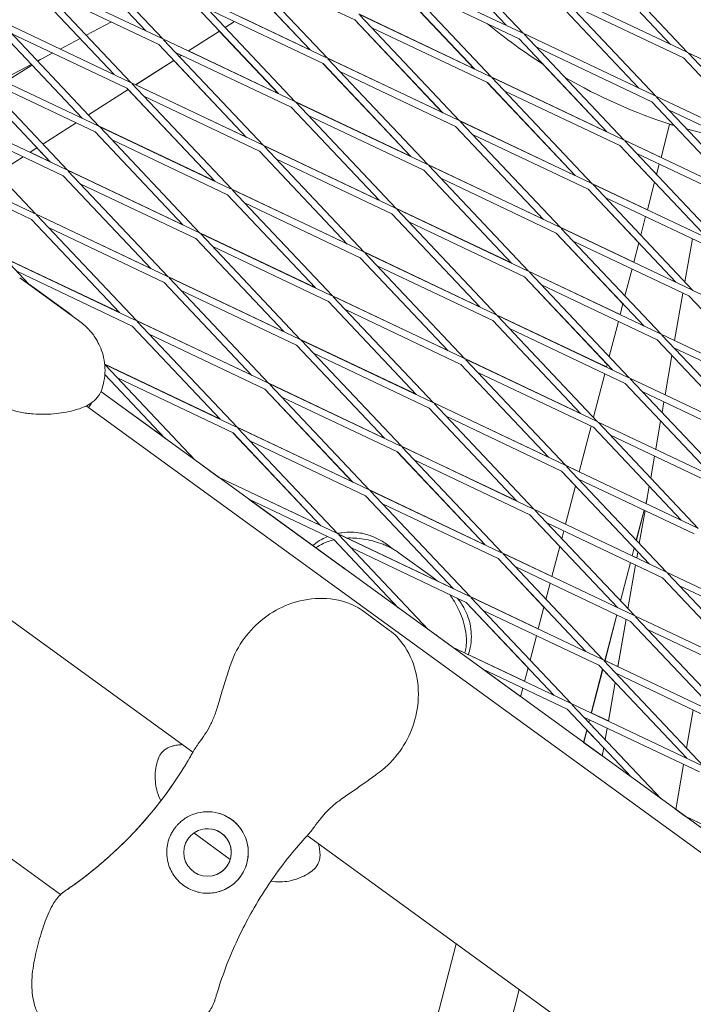
# Model space of a CAD drawing. Units: millimetres. Extents: x -4581 to 3057, y -4903 to 3057.
# Drawn here: x 645 to 794, y 827 to 1044 of the extents above; entities that cross this region are included whole.
import ezdxf

# ---------------------------------------------------------------- set-up
doc = ezdxf.new("R2010")
doc.units = ezdxf.units.MM
doc.linetypes.add('STRICHPUNKT', pattern=[25.4, 12.7, -6.35, 0, -6.35])
doc.layers.add('DNA TOWER 04', color=7, linetype='Continuous')
doc.layers.add('SICHER-MIN', color=7, linetype='STRICHPUNKT')

msp = doc.modelspace()

# ---------------------------------------------------------------- linework, layer by layer
at = {"layer": 'DNA TOWER 04', "color": 0, "linetype": 'Continuous', "lineweight": 0}
for p, q in [((207.732, 1175.518), (654.372, 850.998)), ((654.87, 1063.137), (676.911, 1039.809)), ((752.723, 1042.806), (733.331, 1063.33)), ((756.462, 1041.032), (734.421, 1064.36)), ((653.779, 1062.107), (673.171, 1041.583)), ((792.73, 1036.815), (770.689, 1060.143)), ((713.178, 1035.592), (691.137, 1058.92)), ((788.99, 1038.589), (769.599, 1059.112)), ((709.439, 1037.366), (690.047, 1057.89)), ((719.298, 1044.015), (693.787, 1056.116)), ((676.657, 1039.93), (647.66, 1053.684)), ((726.3, 1053.679), (745.693, 1033.155)), ((745.706, 1033.149), (726.314, 1053.672)), ((756.208, 1041.153), (727.212, 1054.907)), ((749.446, 1031.375), (727.405, 1054.702)), ((666.155, 1031.926), (646.763, 1052.449)), ((669.894, 1030.152), (647.853, 1053.48)), ((755.565, 1039.798), (730.054, 1051.898)), ((676.014, 1038.575), (650.503, 1050.676)), ((712.924, 1035.713), (683.927, 1049.467)), ((706.162, 1025.935), (684.121, 1049.262)), ((781.974, 1028.931), (762.582, 1049.455)), ((792.476, 1036.935), (763.479, 1050.69)), ((785.713, 1027.157), (763.672, 1050.485)), ((702.422, 1027.708), (683.03, 1048.232)), ((699.453, 1047.927), (709.426, 1037.372)), ((791.833, 1035.58), (766.322, 1047.681)), ((712.281, 1034.357), (686.77, 1046.458)), ((720.157, 1045.29), (745.654, 1033.196)), ((749.192, 1031.495), (720.195, 1045.249)), ((742.429, 1021.717), (720.388, 1045.045)), ((659.138, 1022.268), (639.746, 1042.792)), ((669.64, 1030.273), (640.643, 1044.027)), ((662.878, 1020.494), (640.837, 1043.822)), ((660.025, 1040.597), (665.567, 1043.53)), ((692.733, 1043.63), (690.682, 1042.318)), ((692.74, 1043.627), (690.686, 1042.313)), ((694.244, 1044.596), (709.387, 1037.413)), ((719.284, 1044.021), (738.677, 1023.497)), ((738.689, 1023.491), (719.298, 1044.015)), ((668.997, 1028.917), (643.486, 1041.018)), ((689.396, 1041.495), (682.566, 1037.127)), ((689.396, 1041.488), (682.593, 1037.137)), ((689.392, 1041.492), (702.41, 1027.714)), ((748.549, 1030.14), (723.038, 1042.241)), ((785.459, 1027.278), (756.462, 1041.032)), ((778.697, 1017.5), (756.656, 1040.828)), ((654.28, 1037.558), (658.649, 1039.87)), ((676.014, 1038.575), (695.405, 1018.051)), ((705.907, 1026.055), (676.911, 1039.809)), ((677.104, 1039.605), (699.145, 1016.277)), ((774.957, 1019.274), (755.565, 1039.798)), ((649.263, 1034.904), (652.625, 1036.683)), ((705.265, 1024.7), (679.753, 1036.801)), ((682.587, 1037.14), (702.371, 1027.756)), ((784.816, 1025.923), (759.305, 1038.024)), ((821.727, 1023.061), (792.73, 1036.815)), ((814.964, 1013.283), (792.923, 1036.61)), ((633.627, 1034.369), (662.623, 1020.615)), ((633.82, 1034.165), (655.861, 1010.837)), ((641.338, 1030.711), (647.887, 1034.176)), ((647.887, 1034.176), (641.339, 1030.711)), ((647.883, 1034.174), (648.023, 1034.026)), ((650.026, 1035.307), (649.263, 1034.904)), ((650.032, 1035.311), (649.313, 1034.851)), ((679.335, 1035.06), (670.909, 1029.671)), ((679.335, 1035.053), (670.936, 1029.681)), ((695.395, 1018.056), (679.331, 1035.057)), ((681.076, 1036.174), (680.621, 1035.883)), ((681.082, 1036.171), (680.625, 1035.878)), ((712.269, 1034.363), (731.662, 1013.839)), ((731.673, 1013.834), (712.281, 1034.357)), ((713.139, 1035.633), (738.638, 1023.538)), ((742.175, 1021.838), (713.178, 1035.592)), ((735.413, 1012.06), (713.372, 1035.388)), ((760.812, 1034.237), (774.944, 1019.28)), ((811.224, 1015.057), (791.833, 1035.58)), ((632.73, 1033.135), (652.121, 1012.611)), ((648.027, 1034.028), (642.201, 1030.302)), ((741.532, 1020.483), (716.021, 1032.584)), ((636.469, 1031.361), (661.98, 1019.26)), ((698.891, 1016.398), (669.894, 1030.152)), ((692.128, 1006.62), (670.087, 1029.947)), ((748.536, 1030.146), (767.928, 1009.622)), ((767.94, 1009.616), (748.549, 1030.14)), ((749.407, 1031.416), (774.905, 1019.321)), ((778.442, 1017.621), (749.446, 1031.375)), ((771.68, 1007.843), (749.639, 1031.17)), ((669.273, 1028.625), (660.498, 1023.012)), ((669.274, 1028.618), (660.503, 1023.008)), ((688.389, 1008.394), (668.997, 1028.917)), ((669.27, 1028.622), (688.379, 1008.398)), ((670.93, 1029.684), (695.354, 1018.099)), ((777.8, 1016.265), (752.288, 1028.366)), ((698.248, 1015.042), (672.737, 1027.143)), ((706.122, 1025.977), (731.622, 1013.881)), ((735.158, 1012.18), (706.162, 1025.935)), ((728.396, 1002.402), (706.355, 1025.73)), ((804.208, 1005.399), (784.816, 1025.923)), ((814.71, 1013.403), (785.713, 1027.157)), ((807.948, 1003.625), (785.907, 1026.953)), ((655.607, 1010.958), (626.61, 1024.712)), ((648.844, 1001.18), (626.803, 1024.507)), ((705.253, 1024.705), (724.646, 1004.181)), ((724.656, 1004.176), (705.265, 1024.7)), ((814.067, 1012.048), (788.556, 1024.149)), ((654.964, 1009.602), (629.453, 1021.703)), ((657.761, 1021.261), (650.437, 1016.577)), ((657.767, 1021.258), (650.441, 1016.573)), ((734.515, 1010.825), (709.004, 1022.926)), ((742.39, 1021.759), (767.889, 1009.664)), ((771.426, 1007.963), (742.429, 1021.717)), ((764.663, 998.185), (742.622, 1021.513)), ((661.97, 1019.265), (681.363, 998.74)), ((681.372, 998.736), (661.98, 1019.26)), ((688.338, 1008.442), (662.837, 1020.537)), ((662.878, 1020.494), (691.874, 1006.74)), ((685.112, 996.962), (663.071, 1020.29)), ((741.52, 1020.488), (760.913, 999.964)), ((760.924, 999.959), (741.532, 1020.483)), ((786.882, 1013.617), (788.785, 1020.923)), ((788.785, 1020.923), (789.787, 1020.662)), ((788.8, 1020.919), (788.801, 1020.927)), ((792.524, 1019.949), (797.778, 1018.58)), ((665.72, 1017.486), (691.231, 1005.385)), ((770.783, 1006.608), (745.272, 1018.709)), ((778.658, 1017.541), (786.887, 1013.638)), ((807.693, 1003.746), (778.697, 1017.5)), ((800.931, 993.968), (778.89, 1017.295)), ((648.59, 1001.3), (619.593, 1015.054)), ((649.151, 1015.755), (647.594, 1014.759)), ((647.615, 1014.772), (652.071, 1012.659)), ((649.152, 1015.748), (647.621, 1014.769)), ((652.112, 1012.615), (649.148, 1015.753)), ((717.63, 994.523), (698.237, 1015.048)), ((698.248, 1015.042), (717.64, 994.519)), ((699.105, 1016.32), (724.605, 1004.224)), ((728.142, 1002.523), (699.145, 1016.277)), ((699.338, 1016.073), (721.379, 992.745)), ((777.787, 1016.271), (785.458, 1008.153)), ((797.191, 995.742), (777.8, 1016.265)), ((807.05, 1002.391), (781.539, 1014.491)), ((646.103, 1013.805), (640.376, 1010.142)), ((646.109, 1013.802), (640.38, 1010.138)), ((727.499, 1001.168), (701.988, 1013.269)), ((647.947, 999.945), (622.436, 1012.046)), ((655.82, 1010.881), (681.322, 998.784)), ((684.858, 997.083), (655.861, 1010.837)), ((656.054, 1010.633), (678.095, 987.305)), ((734.504, 1010.83), (753.897, 990.306)), ((753.907, 990.302), (734.515, 1010.825)), ((735.373, 1012.102), (760.873, 1000.007)), ((764.409, 998.306), (735.413, 1012.06)), ((757.647, 988.528), (735.606, 1011.855)), ((785.906, 1009.87), (786.497, 1012.14)), ((674.347, 989.083), (654.955, 1009.607)), ((654.964, 1009.602), (674.356, 989.079)), ((763.766, 996.95), (738.255, 1009.051)), ((783.871, 1002.06), (785.46, 1008.158)), ((684.215, 995.728), (658.704, 1007.828)), ((717.589, 994.567), (692.088, 1006.663)), ((692.128, 1006.62), (721.125, 992.866)), ((714.363, 983.088), (692.322, 1006.415)), ((770.771, 1006.613), (781.97, 994.762)), ((790.175, 986.084), (770.783, 1006.608)), ((771.641, 1007.884), (783.876, 1002.081)), ((800.677, 994.088), (771.68, 1007.843)), ((793.914, 984.31), (771.873, 1007.638)), ((691.222, 1005.39), (710.614, 984.865)), ((710.623, 984.861), (691.231, 1005.385)), ((800.034, 992.733), (774.523, 1004.834)), ((694.971, 1003.611), (720.482, 991.51)), ((728.355, 1002.445), (753.856, 990.349)), ((757.393, 988.648), (728.396, 1002.402)), ((750.63, 978.87), (728.589, 1002.198)), ((647.939, 999.949), (667.332, 979.425)), ((667.339, 979.421), (647.947, 999.945)), ((648.802, 1001.224), (674.305, 989.127)), ((677.841, 987.425), (648.844, 1001.18)), ((671.079, 977.647), (649.038, 1000.975)), ((727.489, 1001.173), (746.881, 980.648)), ((746.891, 980.644), (727.499, 1001.168)), ((756.75, 987.293), (731.239, 999.394)), ((782.417, 996.479), (783.486, 1000.582)), ((677.198, 986.07), (651.687, 998.171)), ((764.623, 998.228), (780.865, 990.523)), ((793.66, 984.431), (764.663, 998.185)), ((786.898, 974.653), (764.857, 997.981)), ((684.206, 995.732), (703.599, 975.208)), ((703.606, 975.204), (684.215, 995.728)), ((685.07, 997.006), (710.573, 984.91)), ((714.108, 983.208), (685.112, 996.962)), ((707.346, 973.43), (685.305, 996.758)), ((763.755, 996.956), (778.481, 981.371)), ((783.158, 976.427), (763.766, 996.95)), ((793.017, 983.076), (767.506, 995.177)), ((793.792, 995.694), (792.137, 986.192)), ((713.466, 981.853), (687.954, 993.954)), ((746.84, 980.692), (721.338, 992.789)), ((780.86, 990.503), (781.971, 994.767)), ((667.289, 979.47), (641.785, 991.567)), ((641.828, 991.522), (670.824, 977.768)), ((647.336, 985.692), (642.021, 991.318)), ((739.866, 970.991), (720.473, 991.515)), ((720.482, 991.51), (739.874, 970.987)), ((721.379, 992.745), (750.376, 978.991)), ((721.573, 992.54), (743.614, 969.213)), ((644.67, 988.514), (670.182, 976.413)), ((724.222, 989.736), (749.733, 977.636)), ((757.606, 988.571), (777.855, 978.966)), ((786.643, 974.773), (757.647, 988.528)), ((778.928, 983.088), (780.475, 989.025)), ((658.608, 977.453), (645.331, 987.1)), ((678.053, 987.349), (703.556, 975.253)), ((707.092, 973.551), (678.095, 987.305)), ((678.288, 987.1), (700.329, 963.773)), ((756.74, 987.298), (774.992, 967.98)), ((776.141, 966.769), (756.75, 987.293)), ((779.881, 964.995), (757.84, 988.323)), ((655.781, 979.603), (648.249, 985.075)), ((696.583, 965.55), (677.19, 986.074)), ((677.198, 986.07), (696.59, 965.547)), ((706.449, 972.195), (680.938, 984.296)), ((786.001, 973.418), (760.489, 985.519)), ((822.911, 970.556), (793.914, 984.31)), ((714.321, 983.132), (739.824, 971.035)), ((743.359, 969.333), (714.363, 983.088)), ((736.597, 959.555), (714.556, 982.883)), ((791.703, 983.699), (789.881, 973.238)), ((812.409, 962.552), (793.017, 983.076)), ((713.457, 981.857), (732.85, 961.333)), ((732.857, 961.329), (713.466, 981.853)), ((742.717, 967.978), (717.205, 980.079)), ((777.849, 978.945), (778.482, 981.376)), ((696.54, 965.595), (671.036, 977.693)), ((671.079, 977.647), (700.075, 963.893)), ((749.724, 977.64), (769.117, 957.116)), ((769.125, 957.112), (749.733, 977.636)), ((774.844, 967.409), (750.589, 978.914)), ((750.63, 978.87), (779.627, 965.116)), ((772.864, 955.338), (750.823, 978.666)), ((670.175, 976.416), (689.567, 955.892)), ((689.573, 955.889), (670.182, 976.413)), ((693.313, 954.115), (671.272, 977.443)), ((753.473, 975.862), (778.984, 963.761)), ((775.44, 969.696), (777.464, 977.467)), ((673.921, 974.639), (699.432, 962.538)), ((707.304, 973.475), (732.807, 961.378)), ((736.343, 959.676), (707.346, 973.43)), ((729.58, 949.898), (707.539, 973.226)), ((805.392, 952.895), (786.001, 973.418)), ((815.894, 960.899), (786.898, 974.653)), ((809.132, 951.121), (787.091, 974.448)), ((706.441, 972.199), (725.834, 951.675)), ((725.841, 951.672), (706.449, 972.195)), ((815.252, 959.543), (789.74, 971.644)), ((735.7, 958.321), (710.189, 970.422)), ((743.571, 969.257), (769.074, 957.16)), ((772.61, 955.459), (743.614, 969.213)), ((743.807, 969.008), (765.848, 945.681)), ((789.303, 969.923), (787.791, 961.243)), ((664.101, 967.997), (689.524, 955.938)), ((693.059, 954.236), (664.104, 967.97)), ((683.974, 946.916), (664.255, 967.785)), ((762.101, 947.458), (742.708, 967.982)), ((742.717, 967.978), (762.108, 947.454)), ((774.838, 967.388), (774.993, 967.984)), ((677.392, 951.698), (664.13, 965.734)), ((664.13, 965.73), (677.382, 951.705)), ((692.416, 952.881), (666.905, 964.981)), ((771.967, 954.103), (746.456, 966.204)), ((771.951, 956.305), (774.453, 965.91)), ((779.881, 964.995), (808.878, 951.241)), ((802.115, 941.463), (780.074, 964.791)), ((718.819, 942.017), (699.426, 962.541)), ((699.432, 962.538), (718.824, 942.014)), ((725.791, 951.721), (700.286, 963.818)), ((700.329, 963.773), (729.326, 950.018)), ((700.523, 963.568), (722.564, 940.24)), ((798.376, 943.237), (778.984, 963.761)), ((1157.947, 602.547), (663.261, 961.965)), ((663.265, 961.975), (677.341, 951.749)), ((703.172, 960.764), (728.683, 948.663)), ((782.724, 961.987), (808.235, 949.886)), ((660.014, 958.815), (1155.955, 598.493)), ((735.693, 958.324), (755.085, 937.8)), ((755.092, 937.797), (735.7, 958.321)), ((736.554, 959.601), (762.058, 947.503)), ((765.594, 945.801), (736.597, 959.555)), ((758.831, 936.023), (736.79, 959.351)), ((787.524, 959.71), (787.112, 957.342)), ((764.951, 944.446), (739.44, 956.547)), ((693.269, 954.162), (718.774, 942.064)), ((722.31, 940.361), (693.313, 954.115)), ((715.547, 930.583), (693.506, 953.911)), ((768.816, 944.273), (771.442, 954.352)), ((791.359, 933.58), (771.967, 954.103)), ((801.861, 941.584), (772.864, 955.338)), ((795.099, 931.806), (773.058, 955.134)), ((786.791, 955.498), (785.702, 949.249)), ((692.41, 952.883), (711.803, 932.359)), ((711.807, 932.357), (692.416, 952.881)), ((801.218, 940.229), (775.707, 952.329)), ((721.667, 939.006), (696.155, 951.107)), ((755.042, 937.846), (729.537, 949.944)), ((729.58, 949.898), (758.577, 936.144)), ((751.815, 926.366), (729.774, 949.693)), ((728.677, 948.666), (748.07, 928.142)), ((748.075, 928.14), (728.683, 948.663)), ((785.435, 947.715), (784.6, 942.918)), ((683.932, 946.96), (689.304, 943.057)), ((732.423, 946.889), (757.934, 934.788)), ((765.805, 945.726), (768.822, 944.295)), ((794.845, 931.926), (765.848, 945.681)), ((766.041, 945.476), (788.082, 922.148)), ((689.248, 943.083), (711.758, 932.406)), ((715.293, 930.704), (689.351, 943.009)), ((768.015, 941.199), (764.944, 944.449)), ((764.951, 944.446), (784.342, 923.922)), ((765.805, 932.715), (768.016, 941.202)), ((794.202, 930.571), (768.69, 942.672)), ((784.278, 941.074), (783.613, 937.254)), ((741.054, 918.484), (721.661, 939.008)), ((721.667, 939.006), (741.058, 918.482)), ((722.52, 940.287), (748.025, 928.189)), ((751.56, 926.486), (722.564, 940.24)), ((722.757, 940.036), (744.798, 916.708)), ((714.65, 929.348), (695.934, 938.226)), ((695.99, 938.2), (717.201, 922.788)), ((750.918, 925.131), (725.406, 937.232)), ((783.532, 937.292), (783.797, 938.312)), ((783.538, 937.315), (783.617, 937.277)), ((783.551, 937.308), (783.766, 938.132)), ((783.617, 937.277), (783.765, 938.129)), ((757.928, 934.791), (764.527, 927.808)), ((777.326, 914.265), (757.934, 934.788)), ((765.811, 932.738), (758.788, 936.069)), ((758.831, 936.023), (787.828, 922.269)), ((781.065, 912.491), (759.024, 935.819)), ((781.423, 929.197), (783.147, 935.815)), ((781.435, 929.184), (783.161, 935.808)), ((783.346, 935.72), (782.087, 928.493)), ((782.087, 928.493), (783.346, 935.72)), ((761.674, 933.015), (787.185, 920.914)), ((715.502, 930.63), (741.009, 918.532)), ((744.544, 916.829), (715.547, 930.583)), ((735.459, 909.509), (715.74, 930.378)), ((764.973, 929.522), (765.42, 931.237)), ((714.646, 929.35), (728.87, 914.296)), ((728.877, 914.291), (714.65, 929.348)), ((726.184, 928.371), (727.783, 927.209)), ((762.794, 921.158), (764.527, 927.81)), ((743.901, 915.474), (718.39, 927.574)), ((729.101, 926.346), (736.633, 920.873)), ((751.77, 926.413), (762.8, 921.181)), ((780.811, 912.612), (751.815, 926.366)), ((774.049, 902.833), (752.008, 926.161)), ((780.521, 925.735), (780.977, 927.485)), ((781.528, 925.283), (780.527, 925.758)), ((780.541, 925.751), (780.988, 927.469)), ((781.765, 926.646), (780.976, 927.482)), ((781.766, 926.649), (781.524, 925.259)), ((781.528, 925.283), (781.765, 926.646)), ((750.912, 925.133), (761.038, 914.417)), ((770.309, 904.607), (750.918, 925.131)), ((780.168, 911.256), (754.657, 923.357)), ((777.934, 915.805), (780.136, 924.257)), ((777.946, 915.792), (780.15, 924.251)), ((779.574, 914.069), (781.257, 923.726)), ((781.257, 923.726), (779.575, 914.069)), ((628.625, 922.29), (683.544, 882.388)), ((788.082, 922.148), (817.079, 908.394)), ((788.275, 921.944), (810.316, 898.616)), ((761.485, 916.131), (762.409, 919.68)), ((787.185, 920.914), (806.577, 900.39)), ((790.925, 919.14), (816.436, 907.039)), ((744.753, 916.756), (759.79, 909.624)), ((757.55, 901.026), (743.897, 915.476)), ((743.901, 915.474), (763.293, 894.95)), ((773.795, 902.954), (744.798, 916.708)), ((744.991, 916.504), (767.032, 893.176)), ((720.982, 913.65), (726.974, 909.297)), ((773.152, 901.599), (747.641, 913.7)), ((759.783, 909.6), (761.039, 914.419)), ((774.499, 902.62), (777.125, 912.7)), ((774.519, 902.637), (777.139, 912.693)), ((810.062, 898.737), (781.065, 912.491)), ((779.168, 911.731), (777.345, 901.27)), ((777.349, 901.294), (779.167, 911.731)), ((799.56, 890.733), (780.168, 911.256)), ((803.3, 888.959), (781.259, 912.286)), ((736.928, 908.457), (740.79, 905.651)), ((757.996, 902.74), (759.398, 908.123)), ((809.419, 897.381), (783.908, 909.482)), ((740.731, 905.678), (756.779, 898.066)), ((766.778, 893.297), (740.836, 905.602)), ((792.543, 881.075), (773.152, 901.599)), ((803.046, 889.079), (774.049, 902.833)), ((796.283, 879.301), (774.242, 902.629)), ((774.505, 902.644), (777.35, 901.294)), ((766.135, 891.941), (747.419, 900.819)), ((747.478, 900.791), (755.895, 894.676)), ((756.772, 898.043), (757.55, 901.028)), ((771.488, 891.062), (773.999, 900.702)), ((771.508, 891.08), (774.011, 900.687)), ((773.999, 900.7), (776.741, 897.798)), ((802.403, 887.724), (776.891, 899.825)), ((777.078, 899.736), (777.062, 899.644)), ((777.062, 899.644), (777.078, 899.736)), ((776.741, 897.8), (775.256, 889.275)), ((775.26, 889.3), (776.74, 897.799)), ((755.892, 894.663), (756.388, 896.565)), ((796.029, 879.422), (767.032, 893.176)), ((767.225, 892.972), (786.944, 872.102)), ((766.135, 891.941), (780.362, 876.884)), ((771.494, 891.086), (775.261, 889.3)), ((793.955, 891.731), (792.489, 883.316)), ((792.49, 883.316), (793.956, 891.731)), ((795.386, 878.067), (769.875, 890.168)), ((770.957, 889.023), (771.103, 889.585)), ((770.969, 889.01), (771.117, 889.578)), ((769.795, 884.562), (770.511, 887.311)), ((769.811, 884.565), (770.523, 887.296)), ((774.228, 883.374), (770.51, 887.309)), ((774.989, 887.742), (774.55, 885.22)), ((774.55, 885.22), (774.989, 887.742)), ((769.798, 884.575), (773.916, 881.583)), ((774.229, 883.375), (773.914, 881.569)), ((773.916, 881.583), (774.228, 883.375)), ((792.168, 881.472), (792.133, 881.27)), ((792.134, 881.269), (792.169, 881.471)), ((792.138, 881.294), (792.495, 881.125)), ((792.169, 881.47), (792.541, 881.076)), ((790.133, 869.785), (791.867, 879.736)), ((791.866, 879.736), (790.133, 869.785)), ((790.136, 869.798), (792.275, 868.244)), ((814.729, 857.594), (792.213, 868.274)), ((792.322, 868.195), (818.263, 855.89)), ((691.817, 858.776), (683.798, 864.603)), ((708.811, 864.031), (1130.931, 557.343)), ((730.169, 795.926), (741.689, 840.144)), ((744.072, 785.825), (755.591, 830.043)), ((744.085, 785.815), (755.605, 830.033))]:
    msp.add_line(p, q, dxfattribs=at)
msp.add_circle((686.79, 860.289), 5.25, dxfattribs=at)
for centre, radius, start, end in [((828, 1139.644), 125, 230.56423, 237.49628), ((828, 1139.644), 125, 240.08326, 251.94412), ((605.072, 926.459), 90, 305.81092, 327.6704), ((605.072, 926.459), 90, 305.81092, 327.6704), ((686.79, 860.289), 9, 324.00001, 95.82174), ((686.79, 860.289), 5.25, 324.00001, 95.82163), ((686.79, 860.289), 5.25, 324.00001, 95.82143), ((686.79, 860.289), 5.25, 324.00001, 95.82161), ((686.79, 860.289), 5.25, 275.82199, 324.00001), ((686.79, 860.289), 5.25, 275.8222, 324.00001), ((686.79, 860.289), 5.25, 275.82202, 324.00001), ((686.79, 860.289), 9, 275.82186, 324.00001)]:
    msp.add_arc(centre, radius, start, end, dxfattribs=at)
msp.add_ellipse((796.543, 1018.91), major_axis=(7.742, -2.017), ratio=0.0000021, start_param=2.8465161, end_param=3.1415927, dxfattribs=at)
for points, knots in [([(648.249, 985.075), (648.05, 985.219), (647.84, 985.365), (647.4, 985.655), (647.17, 985.798), (646.927, 985.94)], [5.08218098, 5.08218098, 5.08218098, 5.08218098, 5.31541696, 5.31541696, 5.54216504, 5.54216504, 5.54216504, 5.54216504]), ([(657.013, 978.612), (656.802, 978.8), (656.595, 978.974), (656.184, 979.303), (655.98, 979.458), (655.781, 979.603)], [11.86298034, 11.86298034, 11.86298034, 11.86298034, 12.08948965, 12.08948965, 12.32273506, 12.32273506, 12.32273506, 12.32273506]), ([(658.608, 977.453), (658.992, 977.174), (659.353, 976.88), (660.026, 976.276), (660.337, 975.965), (660.913, 975.336), (661.176, 975.018), (661.658, 974.385), (661.877, 974.07), (662.274, 973.447), (662.453, 973.14), (662.615, 972.838)], [78.4638705, 78.4638705, 78.4638705, 78.4638705, 78.9209204, 78.9209204, 79.3779704, 79.3779704, 79.8350203, 79.8350203, 80.2920703, 80.2920703, 80.7491202, 80.7491202, 80.7491202, 80.7491202]), ([(663.36, 962.214), (663.597, 962.853), (663.798, 963.552), (664.08, 965.032), (664.16, 965.812), (664.173, 967.38), (664.106, 968.168), (663.843, 969.672), (663.647, 970.388), (663.177, 971.703), (662.904, 972.3), (662.615, 972.838)], [20.3745205, 20.3745205, 20.3745205, 20.3745205, 20.8376678, 20.8376678, 21.300815, 21.300815, 21.7639623, 21.7639623, 22.2271095, 22.2271095, 22.6902568, 22.6902568, 22.6902568, 22.6902568]), ([(663.36, 962.214), (663.131, 961.595), (662.805, 961.086), (661.989, 960.1), (661.488, 959.704), (659.933, 958.682), (658.854, 958.275), (656.387, 957.56), (654.96, 957.286), (651.829, 956.957), (650.139, 956.898), (647.379, 957.115), (646.415, 957.241), (644.617, 957.628), (643.804, 957.851), (642.033, 958.53), (641.073, 958.997), (640.131, 959.682)], [-25.664499, -25.664499, -25.664499, -25.664499, -24.0746942, -24.0746942, -21.8120927, -21.8120927, -16.9978696, -16.9978696, -11.8649698, -11.8649698, -6.73207, -6.73207, -4.1656201, -4.1656201, -2.1541025, -2.1541025, 0, 0, 0, 0]), ([(710.222, 928.181), (710.757, 928.604), (711.36, 929.011), (712.427, 929.598), (712.857, 929.804), (713.301, 929.988)], [20.37451596, 20.37451596, 20.37451596, 20.37451596, 20.83766413, 20.83766413, 21.1237827, 21.1237827, 21.1237827, 21.1237827]), ([(715.468, 930.667), (715.782, 930.736), (716.098, 930.793), (717.166, 930.944), (717.908, 930.98), (719.303, 930.939), (719.956, 930.864), (720.557, 930.755)], [21.5722793, 21.5722793, 21.5722793, 21.5722793, 21.7639605, 21.7639605, 22.2271086, 22.2271086, 22.6902568, 22.6902568, 22.6902568, 22.6902568]), ([(726.184, 928.371), (725.8, 928.65), (725.409, 928.902), (724.626, 929.355), (724.234, 929.555), (723.459, 929.908), (723.075, 930.06), (722.324, 930.323), (721.956, 930.434), (721.241, 930.619), (720.894, 930.694), (720.557, 930.755)], [78.4639462, 78.4639462, 78.4639462, 78.4639462, 78.920981, 78.920981, 79.3780158, 79.3780158, 79.8350506, 79.8350506, 80.2920854, 80.2920854, 80.7491202, 80.7491202, 80.7491202, 80.7491202]), ([(710.699, 927.513), (711.233, 927.893), (711.775, 928.213), (712.894, 928.758), (713.475, 928.979), (714.064, 929.14)], [7.0936168, 7.0936168, 7.0936168, 7.0936168, 9.2803558, 9.2803558, 11.6004448, 11.6004448, 11.6004448, 11.6004448]), ([(717.542, 929.663), (718.112, 929.685), (718.651, 929.677), (719.898, 929.609), (720.586, 929.529), (721.911, 929.314), (722.547, 929.179), (723.796, 928.862), (724.407, 928.68), (725.008, 928.477)], [55.1829652, 55.1829652, 55.1829652, 55.1829652, 56.0693512, 56.0693512, 57.3154818, 57.3154818, 58.5616124, 58.5616124, 59.807743, 59.807743, 59.807743, 59.807743]), ([(725.008, 928.477), (725.376, 928.353), (725.721, 928.22), (726.367, 927.946), (726.669, 927.805), (727.238, 927.517), (727.505, 927.371), (728.009, 927.077), (728.245, 926.93), (728.692, 926.636), (728.902, 926.49), (729.101, 926.346)], [11.156508, 11.156508, 11.156508, 11.156508, 11.38975, 11.38975, 11.6229919, 11.6229919, 11.8562339, 11.8562339, 12.0894758, 12.0894758, 12.3227178, 12.3227178, 12.3227178, 12.3227178]), ([(716.722, 923.198), (716.767, 923.166), (716.817, 923.128), (716.925, 923.039), (716.983, 922.989), (717.108, 922.877), (717.175, 922.814), (717.251, 922.74), (717.256, 922.736), (717.261, 922.731)], [19.6992908, 19.6992908, 19.6992908, 19.6992908, 20.3785554, 20.3785554, 21.0578201, 21.0578201, 21.7370847, 21.7370847, 21.7855983, 21.7855983, 21.7855983, 21.7855983]), ([(736.633, 920.873), (736.832, 920.729), (737.036, 920.574), (737.33, 920.338), (737.417, 920.267), (737.505, 920.194)], [5.0821983, 5.0821983, 5.0821983, 5.0821983, 5.31543081, 5.31543081, 5.41166673, 5.41166673, 5.41166673, 5.41166673]), ([(743.937, 907.435), (743.886, 908.486), (743.733, 909.4), (743.343, 911.043), (743.105, 911.772), (742.579, 913.133), (742.291, 913.762), (741.678, 914.953), (741.353, 915.516), (740.761, 916.455), (740.503, 916.838), (740.237, 917.212)], [53.4991554, 53.4991554, 53.4991554, 53.4991554, 54.744198, 54.744198, 55.9892405, 55.9892405, 57.2342831, 57.2342831, 58.4793257, 58.4793257, 59.3787168, 59.3787168, 59.3787168, 59.3787168]), ([(691.659, 901.113), (692.299, 903.149), (693.255, 905.12), (695.637, 908.626), (697.045, 910.17), (700.287, 912.857), (702.101, 913.949), (706.125, 915.627), (708.327, 916.148), (712.786, 916.429), (715.058, 916.241), (718.585, 915.055), (719.798, 914.51), (720.982, 913.65)], [-30.2387594, -30.2387594, -30.2387594, -30.2387594, -24.9929923, -24.9929923, -19.8491555, -19.8491555, -14.4429839, -14.4429839, -8.5549555, -8.5549555, -2.7944845, -2.7944845, 0, 0, 0, 0]), ([(741.92, 916.413), (742.042, 916.267), (742.158, 916.12), (742.51, 915.657), (742.729, 915.341), (743.126, 914.719), (743.305, 914.411), (743.468, 914.11)], [168.6580503, 168.6580503, 168.6580503, 168.6580503, 168.8696885, 168.8696885, 169.3270562, 169.3270562, 169.784424, 169.784424, 169.784424, 169.784424]), ([(743.468, 914.11), (743.759, 913.567), (744.035, 912.963), (744.506, 911.639), (744.701, 910.919), (744.962, 909.41), (745.027, 908.623), (745.011, 907.059), (744.93, 906.283), (744.682, 904.99), (744.541, 904.455), (744.375, 903.95)], [46.2347417, 46.2347417, 46.2347417, 46.2347417, 46.6983821, 46.6983821, 47.1620224, 47.1620224, 47.6256627, 47.6256627, 48.089303, 48.089303, 48.4424948, 48.4424948, 48.4424948, 48.4424948]), ([(724.112, 877.535), (725.85, 878.772), (727.415, 880.276), (730.02, 883.628), (731.049, 885.435), (732.605, 889.337), (733.089, 891.419), (733.445, 895.756), (733.263, 898.023), (732.149, 902.361), (731.267, 904.467), (729.045, 907.458), (728.158, 908.437), (726.974, 909.297)], [0, 0, 0, 0, 5.2458127, 5.2458127, 10.3743725, 10.3743725, 15.7864077, 15.7864077, 21.7039383, 21.7039383, 27.4656972, 27.4656972, 30.2610723, 30.2610723, 30.2610723, 30.2610723]), ([(737.466, 908.127), (737.421, 908.16), (737.369, 908.196), (737.252, 908.271), (737.186, 908.311), (737.04, 908.395), (736.96, 908.44), (736.866, 908.489), (736.859, 908.493), (736.853, 908.496)], [-3.3963263, -3.3963263, -3.3963263, -3.3963263, -2.717061, -2.717061, -2.0377958, -2.0377958, -1.3585305, -1.3585305, -1.3061318, -1.3061318, -1.3061318, -1.3061318]), ([(743.598, 904.319), (743.707, 904.742), (743.789, 905.16), (743.936, 906.204), (743.967, 906.825), (743.937, 907.435)], [-15.3145156, -15.3145156, -15.3145156, -15.3145156, -13.8152321, -13.8152321, -11.4951328, -11.4951328, -11.4951328, -11.4951328]), ([(689.285, 893.438), (689.432, 893.96), (689.585, 894.476), (689.896, 895.502), (690.054, 896.012), (690.372, 897.03), (690.532, 897.538), (690.853, 898.554), (691.014, 899.063), (691.336, 900.085), (691.497, 900.598), (691.659, 901.113)], [-8.1365846, -8.1365846, -8.1365846, -8.1365846, -6.5092677, -6.5092677, -4.8819508, -4.8819508, -3.2546339, -3.2546339, -1.6273169, -1.6273169, 0, 0, 0, 0]), ([(683.521, 882.348), (683.97, 883.145), (684.443, 883.822), (685.358, 885.125), (685.803, 885.746), (686.641, 887.025), (687.034, 887.679), (687.76, 889.092), (688.095, 889.853), (688.717, 891.531), (689.005, 892.45), (689.285, 893.438)], [-24.1611714, -24.1611714, -24.1611714, -24.1611714, -20.6679746, -20.6679746, -17.1747778, -17.1747778, -13.6815811, -13.6815811, -10.1883843, -10.1883843, -6.6951875, -6.6951875, -6.6951875, -6.6951875]), ([(683.521, 882.348), (682.713, 880.91), (681.854, 879.476), (679.47, 875.739), (677.862, 873.453), (676.127, 871.221), (674.528, 869.164), (672.821, 867.154), (669.214, 863.269), (667.313, 861.395), (662.421, 856.986), (659.336, 854.552), (656.036, 852.278), (655.943, 852.215), (655.85, 852.151)], [38.8319323, 38.8319323, 38.8319323, 38.8319323, 44.8997731, 44.8997731, 54.7525007, 54.7525007, 54.7525007, 63.8329071, 63.8329071, 72.9133135, 72.9133135, 86.2300464, 86.2300464, 86.6146691, 86.6146691, 86.6146691, 86.6146691]), ([(680.812, 884.045), (680.583, 884.027), (680.363, 884.006), (679.928, 883.95), (679.714, 883.917), (679.266, 883.828), (679.034, 883.774), (678.478, 883.594), (678.156, 883.486), (677.395, 883.012), (677.032, 882.756), (676.395, 881.973), (676.145, 881.581), (675.965, 881.091)], [-30.2387594, -30.2387594, -30.2387594, -30.2387594, -28.9987635, -28.9987635, -27.7587675, -27.7587675, -26.5187715, -26.5187715, -25.2787756, -25.2787756, -24.5085879, -24.5085879, -24.0387796, -24.0387796, -24.0387796, -24.0387796]), ([(681.196, 884.094), (681.184, 884.092), (681.173, 884.09), (681.03, 884.067), (680.914, 884.053), (680.812, 884.045)], [-1.766661, -1.766661, -1.766661, -1.766661, -1.6273169, -1.6273169, 0, 0, 0, 0]), ([(681.121, 878.328), (681.15, 878.373), (681.249, 878.53), (681.603, 879.096), (681.883, 879.548), (682.599, 880.741), (683.034, 881.482), (683.521, 882.348)], [4.9893573, 4.9893573, 4.9893573, 4.9893573, 9.7731729, 9.7731729, 15.3079002, 15.3079002, 20.8426333, 20.8426333, 20.8426333, 20.8426333]), ([(675.965, 881.091), (675.574, 880.026), (675.292, 878.76), (675.188, 876.149), (675.356, 874.826), (675.9, 872.923), (676.166, 872.255), (676.461, 871.654)], [19.54655042, 19.54655042, 19.54655042, 19.54655042, 19.65562498, 19.65562498, 19.76066195, 19.76066195, 19.82530726, 19.82530726, 19.82530726, 19.82530726]), ([(717.546, 872.905), (717.996, 873.207), (718.44, 873.511), (719.319, 874.124), (719.755, 874.431), (720.624, 875.048), (721.058, 875.357), (721.927, 875.977), (722.361, 876.288), (723.234, 876.91), (723.672, 877.222), (724.112, 877.535)], [0, 0, 0, 0, 1.6269746, 1.6269746, 3.2539492, 3.2539492, 4.8809237, 4.8809237, 6.5078983, 6.5078983, 8.1348729, 8.1348729, 8.1348729, 8.1348729]), ([(708.78, 863.996), (709.4, 864.669), (709.896, 865.327), (710.852, 866.601), (711.307, 867.217), (712.263, 868.409), (712.764, 868.984), (713.884, 870.112), (714.504, 870.666), (715.908, 871.777), (716.692, 872.334), (717.546, 872.905)], [0.0000259, 0.0000259, 0.0000259, 0.0000259, 3.493316, 3.493316, 6.986606, 6.986606, 10.4798961, 10.4798961, 13.9731862, 13.9731862, 17.4664763, 17.4664763, 17.4664763, 17.4664763]), ([(678.954, 855.862), (678.686, 856.337), (678.462, 856.834), (678.089, 857.912), (677.951, 858.491), (677.746, 860.008), (677.766, 860.95), (678.037, 862.469), (678.204, 863.054), (678.557, 863.94), (678.703, 864.253), (679.013, 864.83), (679.173, 865.093), (679.472, 865.532), (679.603, 865.711), (679.884, 866.064), (680.033, 866.238), (680.418, 866.654), (680.661, 866.888), (681.535, 867.641), (682.214, 868.078), (684.037, 868.945), (685.267, 869.25), (687.384, 869.308), (688.248, 869.214), (689.108, 868.985)], [-21.8325436, -21.8325436, -21.8325436, -21.8325436, -20.205898, -20.205898, -18.4300042, -18.4300042, -15.6220617, -15.6220617, -13.8079786, -13.8079786, -12.7732017, -12.7732017, -11.8426259, -11.8426259, -11.1639933, -11.1639933, -10.4582977, -10.4582977, -9.3981458, -9.3981458, -6.782993, -6.782993, -2.6915877, -2.6915877, 0, 0, 0, 0]), ([(689.108, 868.985), (689.615, 868.85), (690.112, 868.67), (691.119, 868.201), (691.623, 867.902), (692.543, 867.234), (692.987, 866.843), (693.742, 866.028), (694.062, 865.616), (694.344, 865.181)], [24.3197546, 24.3197546, 24.3197546, 24.3197546, 25.8169047, 25.8169047, 27.513626, 27.513626, 29.2284692, 29.2284692, 30.70969, 30.70969, 30.70969, 30.70969]), ([(694.344, 865.181), (694.702, 864.629), (694.99, 864.051), (695.471, 862.774), (695.639, 862.074), (695.834, 860.477), (695.807, 859.567), (695.557, 858.198), (695.43, 857.721), (695.12, 856.855), (694.948, 856.464), (694.615, 855.834), (694.472, 855.59), (694.168, 855.128), (694.011, 854.91), (693.621, 854.419), (693.383, 854.152), (692.601, 853.377), (692.013, 852.922), (690.416, 851.976), (689.362, 851.592), (687.184, 851.231), (686.08, 851.25), (685.002, 851.468)], [-22.0235697, -22.0235697, -22.0235697, -22.0235697, -20.0238802, -20.0238802, -17.6998506, -17.6998506, -14.6888048, -14.6888048, -13.0679185, -13.0679185, -11.7038701, -11.7038701, -10.8209843, -10.8209843, -9.9927557, -9.9927557, -8.9078367, -8.9078367, -6.6663958, -6.6663958, -3.3043796, -3.3043796, 0, 0, 0, 0]), ([(688.612, 828.349), (688.689, 828.612), (688.767, 828.875), (689.729, 832.046), (690.764, 834.925), (693.428, 841.295), (695.142, 844.75), (698.245, 850.118), (699.515, 852.125), (702.179, 855.995), (703.573, 857.856), (706.238, 861.15), (707.497, 862.604), (708.78, 863.996)], [32.2884702, 32.2884702, 32.2884702, 32.2884702, 33.2264505, 33.2264505, 43.6132956, 43.6132956, 56.6998787, 56.6998787, 64.9018379, 64.9018379, 73.1037971, 73.1037971, 80.0692783, 80.0692783, 80.0692783, 80.0692783]), ([(711.325, 861.876), (711.379, 861.652), (711.427, 861.435), (711.508, 861.005), (711.543, 860.793), (711.596, 860.341), (711.617, 860.105), (711.618, 859.523), (711.615, 859.185), (711.401, 858.316), (711.272, 857.891), (710.724, 857.04), (710.427, 856.678), (710.014, 856.353)], [0, 0, 0, 0, 1.2414435, 1.2414435, 2.4828869, 2.4828869, 3.7243304, 3.7243304, 4.9657738, 4.9657738, 5.7370047, 5.7370047, 6.2072173, 6.2072173, 6.2072173, 6.2072173]), ([(711.254, 862.256), (711.255, 862.245), (711.257, 862.233), (711.279, 862.09), (711.301, 861.975), (711.325, 861.876)], [6.3687452, 6.3687452, 6.3687452, 6.3687452, 6.5078983, 6.5078983, 8.1348729, 8.1348729, 8.1348729, 8.1348729]), ([(700.756, 853.928), (701.407, 853.827), (702.113, 853.773), (704.122, 853.817), (705.489, 854.065), (707.945, 854.969), (709.029, 855.597), (709.942, 856.297), (709.978, 856.325), (710.014, 856.353)], [49.09810351, 49.09810351, 49.09810351, 49.09810351, 49.16200624, 49.16200624, 49.27059873, 49.27059873, 49.37485959, 49.37485959, 49.37919122, 49.37919122, 49.37919122, 49.37919122]), ([(685.002, 851.468), (684.895, 851.49), (684.788, 851.513), (684.1, 851.679), (683.532, 851.878), (682.46, 852.377), (681.956, 852.676), (681.5, 853.008), (681.044, 853.339), (680.603, 853.726), (679.798, 854.591), (679.433, 855.07), (679.063, 855.673), (679.007, 855.767), (678.954, 855.862)], [51.333417, 51.333417, 51.333417, 51.333417, 51.6421617, 51.6421617, 53.3347937, 53.3347937, 55.0274257, 55.0274257, 55.0274257, 56.7200577, 56.7200577, 58.4126897, 58.4126897, 58.7214344, 58.7214344, 58.7214344, 58.7214344]), ([(655.076, 851.596), (654.29, 851.006), (653.658, 850.287), (652.302, 848.337), (651.701, 847.037), (650.623, 844.258), (650.164, 842.795), (649.308, 839.775), (648.909, 838.212), (648.268, 834.95), (648.032, 833.234), (648.003, 830.767), (648.031, 830.055), (648.1, 829.345)], [0, 0, 0, 0, 2.8916858, 2.8916858, 7.3804328, 7.3804328, 11.9995556, 11.9995556, 16.6186785, 16.6186785, 21.2378013, 21.2378013, 23.0956141, 23.0956141, 23.0956141, 23.0956141]), ([(657.732, 853.473), (657.699, 853.449), (657.631, 853.4), (657.386, 853.224), (657.172, 853.071), (656.607, 852.673), (656.258, 852.43), (655.85, 852.151)], [3.9922663, 3.9922663, 3.9922663, 3.9922663, 5.9937289, 5.9937289, 8.8815051, 8.8815051, 11.7692873, 11.7692873, 11.7692873, 11.7692873]), ([(648.1, 829.345), (648.188, 828.439), (648.362, 827.553), (648.86, 825.83), (649.185, 824.995), (649.962, 823.398), (650.413, 822.638), (651.435, 821.185), (652.005, 820.495), (653.265, 819.199), (653.957, 818.592), (654.708, 818.046)], [0, 0, 0, 0, 2.240785, 2.240785, 4.48157, 4.48157, 6.722355, 6.722355, 8.96314, 8.96314, 11.203925, 11.203925, 11.203925, 11.203925]), ([(688.612, 828.349), (688.537, 828.093), (688.457, 827.84), (688.357, 827.539), (688.34, 827.49), (688.323, 827.44)], [47.47688115, 47.47688115, 47.47688115, 47.47688115, 47.83096317, 47.83096317, 47.90020673, 47.90020673, 47.90020673, 47.90020673]), ([(688.323, 827.44), (688.005, 826.511), (687.516, 825.688), (686.08, 823.796), (685.03, 822.822), (682.72, 820.938), (681.471, 820.05), (678.863, 818.303), (677.501, 817.44), (674.596, 815.823), (673.037, 815.067), (670.7, 814.278), (670.013, 814.084), (669.316, 813.93)], [-23.0956038, -23.0956038, -23.0956038, -23.0956038, -20.2039104, -20.2039104, -15.7157531, -15.7157531, -11.0966323, -11.0966323, -6.4775116, -6.4775116, -1.8583908, -1.8583908, 0, 0, 0, 0])]:
    msp.add_open_spline(points, degree=3, knots=knots, dxfattribs=at)
for points in [[(660.507, 958.457), (660.777, 958.82), (661.025, 959.186), (661.25, 959.554)], [(710.222, 928.181), (710.151, 928.125), (710.082, 928.067), (710.016, 928.009)], [(714.064, 929.14), (714.279, 929.198), (714.49, 929.25), (714.696, 929.297)], [(683.521, 882.348), (683.529, 882.361), (683.536, 882.375), (683.544, 882.388)], [(683.521, 882.348), (683.521, 882.348), (683.521, 882.348), (683.521, 882.348)], [(708.78, 863.996), (708.78, 863.996), (708.78, 863.996), (708.78, 863.996)], [(655.076, 851.596), (654.826, 851.409), (654.592, 851.209), (654.372, 850.998)], [(655.85, 852.151), (655.603, 851.982), (655.344, 851.798), (655.076, 851.596)], [(655.85, 852.151), (655.588, 851.972), (655.33, 851.787), (655.076, 851.596)], [(657.732, 853.473), (657.731, 853.472), (657.73, 853.471), (657.729, 853.471)], [(688.323, 827.44), (688.323, 827.44), (688.323, 827.44), (688.323, 827.44)]]:
    msp.add_open_spline(points, degree=3, dxfattribs=at)
at = {"layer": 'SICHER-MIN'}
msp.add_circle((0, 0), 3056.677, dxfattribs=at)

doc.saveas('drawing.dxf')
